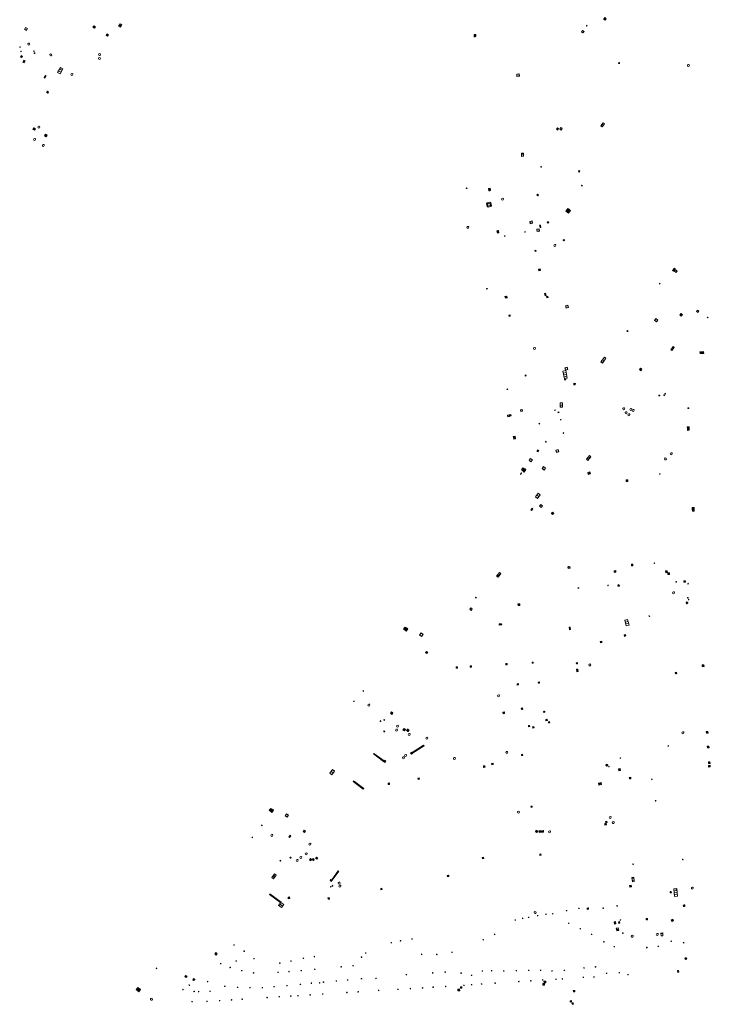
# Model space of a CAD drawing. Units: metres. Extents: x 1897815 to 1919728, y 4204939 to 4229361.
# Drawn here: x 1913879 to 1914108, y 4221957 to 4222283 of the extents above; entities that cross this region are included whole.
import ezdxf

# ---------------------------------------------------------------- set-up
doc = ezdxf.new("R2010")
doc.units = ezdxf.units.M
doc.header["$MEASUREMENT"] = 0
doc.layers.add('SOD_AFFL', color=6, linetype='Continuous', lineweight=0, true_color=0xff00ff)
doc.layers.add('SOL_AFFL', color=6, linetype='Continuous', lineweight=0, true_color=0xff00ff)
doc.layers.get('0').off()

# ---------------------------------------------------------------- blocks, each defined once
blk = doc.blocks.new('AFF018_6')
at = {"color": 0, "linetype": 'ByBlock', "lineweight": -2, "flags": 128}
blk.add_lwpolyline([(0.205486, 0.254479), (0.258586, 0.307579), (0.302586, 0.263579), (0.249963, 0.210956)], dxfattribs=at)
at = {"color": 0, "linetype": 'ByBlock', "lineweight": -2}
blk.add_arc((0, 0), 0.327084, 51.079897, 40.162643, dxfattribs=at)
blk = doc.blocks.new('AFF002_7')
at = {"color": 0, "linetype": 'ByBlock', "lineweight": -2, "flags": 128}
for points in [[(0, 0), (1, 0), (1, 1), (0, 1), (0, 0)], [(0.079, 0.079), (0.921, 0.079), (0.921, 0.921), (0.079, 0.921), (0.079, 0.079)]]:
    blk.add_lwpolyline(points, dxfattribs=at)
at = {"color": 0, "linetype": 'ByBlock', "lineweight": -2}
blk.add_point((0.5, 0.5), dxfattribs=at)
blk = doc.blocks.new('AFF015_5')
at = {"color": 0, "linetype": 'ByBlock', "lineweight": -2, "flags": 128}
for points in [[(0, 0), (1.95, 0), (1.95, 0.65), (0, 0.65), (0, 0)], [(0.65, 0), (0.65, 0.65)], [(1.3, 0), (1.3, 0.65)], [(1.749, 0.449), (1.795, 0.449)], [(1.749, 0.201), (1.795, 0.201)]]:
    blk.add_lwpolyline(points, dxfattribs=at)
blk = doc.blocks.new('AFF014_6')
at = {"color": 0, "linetype": 'ByBlock', "lineweight": -2, "flags": 128}
for points in [[(0, 0), (0.4, 0), (0.4, 0.4), (0, 0.4), (0, 0)], [(0.08, 0.08), (0.08, 0.32)], [(0.16, 0.08), (0.16, 0.32)], [(0.24, 0.08), (0.24, 0.32)], [(0.32, 0.08), (0.32, 0.32)]]:
    blk.add_lwpolyline(points, dxfattribs=at)
blk = doc.blocks.new('AFF001_7')
at = {"color": 0, "linetype": 'ByBlock', "lineweight": -2, "flags": 128}
blk.add_lwpolyline([(0, 1), (1, 1), (1, 0), (0, 0), (0, 1)], close=True, dxfattribs=at)
at = {"color": 0, "linetype": 'ByBlock', "lineweight": -2}
blk.add_circle((0.5, 0.5), 0.47, dxfattribs=at)
blk = doc.blocks.new('AFF003_6')
at = {"color": 0, "linetype": 'ByBlock', "lineweight": -2, "flags": 128}
for points in [[(0.101, 0.001), (0.071, 0.071), (0.001, 0.101), (-0.069, 0.071), (-0.099, 0.001), (-0.069, -0.069), (0.001, -0.099), (0.071, -0.069), (0.101, 0.001)], [(-0.083, -0.166), (0.084, 0.167)]]:
    blk.add_lwpolyline(points, dxfattribs=at)
blk = doc.blocks.new('AFF119_4')
at = {"color": 0, "linetype": 'ByBlock', "lineweight": -2, "flags": 128}
for points in [[(-0.132, 0.053), (0.13, -0.055)], [(0.1, 0), (0.07, 0.07), (0, 0.1), (-0.07, 0.07), (-0.1, 0), (-0.07, -0.07), (0, -0.1), (0.07, -0.07), (0.1, 0)], [(-0.054, -0.132), (0.053, 0.131)]]:
    blk.add_lwpolyline(points, dxfattribs=at)
blk = doc.blocks.new('AFF025_2')
at = {"color": 0, "linetype": 'ByBlock', "lineweight": -2, "flags": 128}
for points in [[(0, 0), (1, 0), (1, 0.3), (0, 0.3), (0, 0)], [(0.1, 0.3), (0.1, 1.1), (0.9, 1.1), (0.9, 0.3)], [(0.9, 0.7), (0.885, 0.8), (0.845, 0.9), (0.78, 0.98), (0.7, 1.045), (0.6, 1.085), (0.5, 1.1), (0.4, 1.085), (0.3, 1.045), (0.22, 0.98), (0.155, 0.9), (0.115, 0.8), (0.1, 0.7), (0.115, 0.6), (0.155, 0.5), (0.22, 0.42), (0.3, 0.355), (0.4, 0.315), (0.5, 0.3), (0.6, 0.315), (0.7, 0.355), (0.78, 0.42), (0.845, 0.5), (0.885, 0.6), (0.9, 0.7)], [(0.195, 0), (0.195, 0.04), (0.805, 0.04), (0.805, 0)]]:
    blk.add_lwpolyline(points, dxfattribs=at)
at = {"color": 0, "linetype": 'ByBlock', "lineweight": -2}
blk.add_point((0.5, 0.7), dxfattribs=at)
blk = doc.blocks.new('AFF016_6')
at = {"color": 0, "linetype": 'ByBlock', "lineweight": -2, "flags": 128}
for points in [[(0, 0), (1.3, 0), (1.3, 0.65), (0, 0.65), (0, 0)], [(0.65, 0), (0.65, 0.65)], [(1.1, 0.45), (1.157, 0.45)], [(1.1, 0.2), (1.157, 0.2)]]:
    blk.add_lwpolyline(points, dxfattribs=at)
blk = doc.blocks.new('AFF000_4')
at = {"color": 0, "linetype": 'ByBlock', "lineweight": -2}
for p, q in [((0.072349, -0.25), (0.072349, 0)), ((0.172349, -0.25), (0.172349, 0)), ((0.272349, -0.25), (0.272349, 0)), ((0.372349, -0.25), (0.372349, 0)), ((0.472349, -0.25), (0.472349, 0)), ((0.572349, -0.25), (0.572349, 0)), ((0.672349, -0.25), (0.672349, 0))]:
    blk.add_line(p, q, dxfattribs=at)
at = {"color": 0, "linetype": 'ByBlock', "lineweight": -2, "flags": 128}
for points in [[(0, 0), (0.75, 0), (0.75, 0.28), (0, 0.28), (0, 0)], [(0, -0.25), (0, 0), (0.75, 0), (0.75, -0.25), (0, -0.25)]]:
    blk.add_lwpolyline(points, close=True, dxfattribs=at)
blk.add_lwpolyline([(0.635269, 0, 0.291999), (0.135501, 0), (0.635269, 0)], format="xyb", close=True, dxfattribs=at)
blk = doc.blocks.new('AFF121_6')
at = {"color": 0, "linetype": 'ByBlock', "lineweight": -2, "flags": 128}
for points in [[(0, 0.25), (0.19, 0.25), (0.19, 0), (0, 0), (0, 0.25)], [(0, 0), (0.095, 0.25), (0.19, 0)]]:
    blk.add_lwpolyline(points, dxfattribs=at)
blk = doc.blocks.new('AFF028_4')
at = {"color": 0, "linetype": 'ByBlock', "lineweight": -2}
for centre, radius in [((0.0005, 0), 0.298868), ((-0.201327, -0.00675), 0.085), ((0.201883, -0.00675), 0.085), ((0.0005, -0.148421), 0.143793)]:
    blk.add_circle(centre, radius, dxfattribs=at)
blk = doc.blocks.new('AFF049_3')
at = {"color": 0, "linetype": 'ByBlock', "lineweight": -2, "flags": 128}
for points in [[(0.431, 0.42), (0.303, 0.52), (0.157, 0.581), (0.001, 0.6), (-0.155, 0.581), (-0.297, 0.52), (-0.424, 0.425), (-0.519, 0.298), (-0.58, 0.156), (-0.599, 0), (-0.58, -0.156), (-0.519, -0.302), (-0.424, -0.425), (-0.297, -0.52), (-0.155, -0.581), (0.001, -0.6), (0.157, -0.581), (0.303, -0.52), (0.426, -0.425), (0.521, -0.302), (0.582, -0.156), (0.601, 0), (0.582, 0.156), (0.521, 0.298), (0.431, 0.42)], [(-0.457, 0.005), (0.459, 0.005)], [(-0.405, 0.208), (0.407, 0.208)], [(-0.212, 0.406), (0.209, 0.406)], [(-0.41, -0.194), (0.412, -0.194)], [(-0.23, -0.392), (0.237, -0.392)]]:
    blk.add_lwpolyline(points, dxfattribs=at)
blk = doc.blocks.new('AFF024_3')
at = {"color": 0, "linetype": 'ByBlock', "lineweight": -2, "flags": 128}
for points in [[(0, 0), (1, 0), (1, 0.65), (0, 0.65), (0, 0)], [(0.787, 0.437), (0.748, 0.437)], [(0.787, 0.197), (0.748, 0.197)]]:
    blk.add_lwpolyline(points, dxfattribs=at)
blk = doc.blocks.new('AFF106_4')
at = {"color": 0, "linetype": 'ByBlock', "lineweight": -2, "flags": 128}
for points in [[(0, 0), (2.6, 0), (2.6, 0.65), (0, 0.65), (0, 0)], [(0.317, 0.463), (0.348, 0.463)], [(0.348, 0.187), (0.317, 0.187)], [(0.655, 0), (0.655, 0.65)], [(1.3, 0), (1.3, 0.65)], [(1.955, 0), (1.955, 0.65)]]:
    blk.add_lwpolyline(points, dxfattribs=at)
blk = doc.blocks.new('AFF102_4')
at = {"color": 0, "linetype": 'ByBlock', "lineweight": -2, "flags": 128}
for points in [[(-0.0844, 0), (0.0002, 0.0852), (0.0854, 0), (0.0002, -0.0846), (-0.0844, 0), (-0.169, 0)], [(0.0002, 0.0852), (0.0002, 0.1698)], [(0.0854, 0), (0.17, 0)], [(0.0002, -0.0846), (0.0002, -0.1692)]]:
    blk.add_lwpolyline(points, dxfattribs=at)
blk = doc.blocks.new('AFF121_5')
at = {"color": 0, "linetype": 'ByBlock', "lineweight": -2, "flags": 128}
for points in [[(0, 0.25), (0.19, 0.25), (0.19, 0), (0, 0), (0, 0.25)], [(0, 0), (0.095, 0.25), (0.19, 0)]]:
    blk.add_lwpolyline(points, dxfattribs=at)
blk = doc.blocks.new('AFF014_5')
at = {"color": 0, "linetype": 'ByBlock', "lineweight": -2, "flags": 128}
for points in [[(0, 0), (0.4, 0), (0.4, 0.4), (0, 0.4), (0, 0)], [(0.08, 0.08), (0.08, 0.32)], [(0.16, 0.08), (0.16, 0.32)], [(0.24, 0.08), (0.24, 0.32)], [(0.32, 0.08), (0.32, 0.32)]]:
    blk.add_lwpolyline(points, dxfattribs=at)
blk = doc.blocks.new('AFF002_6')
at = {"color": 0, "linetype": 'ByBlock', "lineweight": -2, "flags": 128}
for points in [[(0, 0), (1, 0), (1, 1), (0, 1), (0, 0)], [(0.079, 0.079), (0.921, 0.079), (0.921, 0.921), (0.079, 0.921), (0.079, 0.079)]]:
    blk.add_lwpolyline(points, dxfattribs=at)
at = {"color": 0, "linetype": 'ByBlock', "lineweight": -2}
blk.add_point((0.5, 0.5), dxfattribs=at)
blk = doc.blocks.new('AFF001_6')
at = {"color": 0, "linetype": 'ByBlock', "lineweight": -2, "flags": 128}
blk.add_lwpolyline([(0, 1), (1, 1), (1, 0), (0, 0), (0, 1)], close=True, dxfattribs=at)
at = {"color": 0, "linetype": 'ByBlock', "lineweight": -2}
blk.add_circle((0.5, 0.5), 0.47, dxfattribs=at)
blk = doc.blocks.new('AFF018_5')
at = {"color": 0, "linetype": 'ByBlock', "lineweight": -2, "flags": 128}
blk.add_lwpolyline([(0.205486, 0.254479), (0.258586, 0.307579), (0.302586, 0.263579), (0.249963, 0.210956)], dxfattribs=at)
at = {"color": 0, "linetype": 'ByBlock', "lineweight": -2}
blk.add_arc((0, 0), 0.327084, 51.079897, 40.162643, dxfattribs=at)
blk = doc.blocks.new('AFF072')
at = {"flags": 128}
for points in [[(0.296, 0), (1.206, 0), (1.501, 0.295), (1.501, 1.205), (1.206, 1.5), (0.296, 1.5), (0.001, 1.205), (0.001, 0.295), (0.296, 0)], [(0.296, 0.295), (1.206, 0.295), (1.206, 1.205), (0.296, 1.205), (0.296, 0.295)], [(0.355, 0.354), (1.147, 0.354), (1.147, 1.146), (0.355, 1.146), (0.355, 0.354)]]:
    blk.add_lwpolyline(points, dxfattribs=at)
blk = doc.blocks.new('grille_3')
at = {"color": 0, "linetype": 'ByBlock', "lineweight": -2, "flags": 128}
for points in [[(0, 0), (3.749658, -2.786045), (3.898759, -2.585374), (0.149101, 0.200671), (0, 0)], [(0.171146, -0.096018), (0.290427, 0.064519)], [(0.327382, -0.212103), (0.446663, -0.051566)], [(0.483617, -0.328188), (0.602898, -0.167652)], [(0.639853, -0.444274), (0.759134, -0.283737)], [(0.796089, -0.560359), (0.91537, -0.399822)], [(0.952325, -0.676444), (1.071606, -0.515907)], [(1.10856, -0.792529), (1.227841, -0.631992)], [(1.264796, -0.908614), (1.384077, -0.748078)], [(1.421032, -1.0247), (1.540313, -0.864163)], [(1.577268, -1.140785), (1.696549, -0.980248)], [(1.733503, -1.25687), (1.852784, -1.096333)], [(1.889739, -1.372955), (2.00902, -1.212418)], [(2.045975, -1.48904), (2.165256, -1.328504)], [(2.202211, -1.605126), (2.321492, -1.444589)], [(2.358446, -1.721211), (2.477727, -1.560674)], [(2.514682, -1.837296), (2.633963, -1.676759)], [(2.670918, -1.953381), (2.790199, -1.792844)], [(2.827154, -2.069466), (2.946435, -1.90893)], [(2.983389, -2.185552), (3.10267, -2.025015)], [(3.139625, -2.301637), (3.258906, -2.1411)], [(3.295861, -2.417722), (3.415142, -2.257185)], [(3.452097, -2.533807), (3.571378, -2.37327)], [(3.608332, -2.649892), (3.727613, -2.489356)]]:
    blk.add_lwpolyline(points, dxfattribs=at)
blk = doc.blocks.new('AFF002')
at = {"flags": 128}
for points in [[(0, 0), (1, 0), (1, 1), (0, 1), (0, 0)], [(0.079, 0.079), (0.921, 0.079), (0.921, 0.921), (0.079, 0.921), (0.079, 0.079)]]:
    blk.add_lwpolyline(points, dxfattribs=at)
blk.add_point((0.5, 0.5))
blk = doc.blocks.new('AFF014')
at = {"flags": 128}
for points in [[(0, 0), (0.4, 0), (0.4, 0.4), (0, 0.4), (0, 0)], [(0.08, 0.08), (0.08, 0.32)], [(0.16, 0.08), (0.16, 0.32)], [(0.24, 0.08), (0.24, 0.32)], [(0.32, 0.08), (0.32, 0.32)]]:
    blk.add_lwpolyline(points, dxfattribs=at)
blk = doc.blocks.new('AFF017_4')
at = {"color": 0, "linetype": 'ByBlock', "lineweight": -2, "flags": 128}
for points in [[(0, 0), (1, 0), (1, 0.295), (0, 0.295), (0, 0)], [(0.197, 0), (0.197, 0.039), (0.803, 0.039), (0.803, 0)]]:
    blk.add_lwpolyline(points, dxfattribs=at)
blk = doc.blocks.new('AFF003')
at = {"flags": 128}
for points in [[(0.101, 0.001), (0.071, 0.071), (0.001, 0.101), (-0.069, 0.071), (-0.099, 0.001), (-0.069, -0.069), (0.001, -0.099), (0.071, -0.069), (0.101, 0.001)], [(-0.083, -0.166), (0.084, 0.167)]]:
    blk.add_lwpolyline(points, dxfattribs=at)
blk = doc.blocks.new('AFF025')
at = {"flags": 128}
for points in [[(0, 0), (1, 0), (1, 0.3), (0, 0.3), (0, 0)], [(0.1, 0.3), (0.1, 1.1), (0.9, 1.1), (0.9, 0.3)], [(0.9, 0.7), (0.885, 0.8), (0.845, 0.9), (0.78, 0.98), (0.7, 1.045), (0.6, 1.085), (0.5, 1.1), (0.4, 1.085), (0.3, 1.045), (0.22, 0.98), (0.155, 0.9), (0.115, 0.8), (0.1, 0.7), (0.115, 0.6), (0.155, 0.5), (0.22, 0.42), (0.3, 0.355), (0.4, 0.315), (0.5, 0.3), (0.6, 0.315), (0.7, 0.355), (0.78, 0.42), (0.845, 0.5), (0.885, 0.6), (0.9, 0.7)], [(0.195, 0), (0.195, 0.04), (0.805, 0.04), (0.805, 0)]]:
    blk.add_lwpolyline(points, dxfattribs=at)
blk.add_point((0.5, 0.7))
blk = doc.blocks.new('AFF001')
at = {"flags": 128}
blk.add_lwpolyline([(0, 1), (1, 1), (1, 0), (0, 0), (0, 1)], close=True, dxfattribs=at)
blk.add_circle((0.5, 0.5), 0.47)

msp = doc.modelspace()

# ---------------------------------------------------------------- linework, layer by layer
at = {"layer": 'SOL_AFFL', "flags": 128}
for points in [[(1913982.261288, 4221998.204678), (1913984.393632, 4222001.211358), (1913984.18971, 4222001.35598), (1913982.057365, 4221998.3493), (1913982.261288, 4221998.204678)], [(1913984.148783, 4222000.909327), (1913983.985645, 4222001.025025)], [(1913984.261011, 4222001.067574), (1913984.097873, 4222001.183271)], [(1913982.353124, 4221998.377387), (1913982.189986, 4221998.493084)], [(1913982.465353, 4221998.535633), (1913982.302215, 4221998.651331)], [(1913982.577582, 4221998.693879), (1913982.414444, 4221998.809577)], [(1913982.68981, 4221998.852125), (1913982.526672, 4221998.967823)], [(1913982.802039, 4221999.010372), (1913982.638901, 4221999.12607)], [(1913982.914268, 4221999.168618), (1913982.75113, 4221999.284316)], [(1913983.026496, 4221999.326864), (1913982.863358, 4221999.442562)], [(1913983.138725, 4221999.485111), (1913982.975587, 4221999.600808)], [(1913983.250953, 4221999.643357), (1913983.087815, 4221999.759055)], [(1913983.363182, 4221999.801603), (1913983.200044, 4221999.917301)], [(1913983.475411, 4221999.95985), (1913983.312273, 4222000.075547)], [(1913983.587639, 4222000.118096), (1913983.424501, 4222000.233794)], [(1913983.699868, 4222000.276342), (1913983.53673, 4222000.39204)], [(1913983.812097, 4222000.434588), (1913983.648959, 4222000.550286)], [(1913983.924325, 4222000.592835), (1913983.761187, 4222000.708533)], [(1913984.036554, 4222000.751081), (1913983.873416, 4222000.866779)]]:
    msp.add_lwpolyline(points, dxfattribs=at)

# ---------------------------------------------------------------- block references
at = {"layer": 'SOD_AFFL', "xscale": 0.999867, "yscale": 0.999867, "rotation": 359.569992}
msp.add_blockref('AFF018_6', (1914094.633865, 4222139.476504), dxfattribs=at)
at = {"layer": 'SOL_AFFL'}
for name, p, xscale, yscale, rotation in [('AFF002_7', (1913911.918836, 4222281.874), 0.957873, 0.661912, 239.868884), ('AFF003_6', (1914066.608594, 4222281.204995), 0.999867, 0.999867, 359.570001), ('AFF002_7', (1914073.052515, 4222283.549383), 0.59992, 0.59992, 142.296528), ('AFF001_7', (1913881.231506, 4222280.335495), 0.742724, 0.742724, 152.93596), ('AFF014_6', (1913903.235749, 4222281.208244), 1.4998, 1.4998, 239.499048), ('AFF014_6', (1913907.56538, 4222278.555025), 1.529324, 1.4998, 240.328037), ('AFF000_4', (1914029.620112, 4222277.572935), 0.999867, 0.999867, 95.952736), ('AFF001_7', (1914065.702397, 4222279.29508), 0.59992, 0.59992, 141.612842), ('AFF018_6', (1913881.629513, 4222275.146052), 0.999867, 0.999867, 359.570001), ('AFF003_6', (1913878.740323, 4222274.147843), 0.999867, 0.999867, 359.570001), ('AFF003_6', (1913879.083506, 4222272.711417), 0.999867, 0.999867, 359.570001), ('AFF003_6', (1913883.377617, 4222272.786179), 0.999867, 0.999867, 359.570001), ('AFF119_4', (1913883.584705, 4222272.134693), 1.3357, 1.330621, 359.570001), ('AFF018_6', (1913888.929701, 4222271.542636), 0.999867, 0.999867, 359.570001), ('AFF018_6', (1913905.072787, 4222271.646458), 0.999867, 0.999867, 359.570001), ('AFF001_7', (1913878.886291, 4222270.948083), 0.474483, 0.474483, 325.91342), ('AFF000_4', (1913879.957889, 4222269.044239), 0.94742, 0.94742, 67.588934), ('AFF018_6', (1913905.063032, 4222270.346667), 0.999867, 0.999867, 359.570001), ('AFF119_4', (1914077.30858, 4222268.828981), 1.749767, 1.749767, 2.702466), ('AFF018_6', (1914100.281149, 4222268.026637), 0.999867, 0.999867, 359.570001), ('AFF015_5', (1913891.180011, 4222265.753353), 0.967725, -1.529805, 59.90796), ('AFF018_6', (1913895.964497, 4222265.085511), 0.999867, 0.999867, 359.570001), ('AFF001_7', (1914043.394092, 4222265.225915), 0.804779, 0.804779, 275.202679), ('AFF014_6', (1913887.000524, 4222263.898819), 1.999734, 0.7499, 58.884324), ('AFF002_7', (1913887.582555, 4222259.114051), 0.445838, 0.445838, 328.518097), ('AFF016_6', (1914072.043716, 4222249.055571), 0.945952, 0.769128, 233.967337), ('AFF014_6', (1913883.344159, 4222247.411091), 1.4998, 1.4998, 239.462154), ('AFF018_6', (1913884.964481, 4222247.609908), 0.999867, 0.999867, 359.570001), ('AFF001_7', (1914056.996476, 4222246.681762), 0.503068, 0.503068, 55.342998), ('AFF024_3', (1914058.069131, 4222246.650714), 0.646253, 0.753836, 53.888053), ('AFF018_6', (1913883.594157, 4222243.550619), 0.999867, 0.999867, 359.570001), ('AFF014_6', (1913887.410596, 4222244.461878), 1.4998, 1.4998, 57.009562), ('AFF018_6', (1913886.479057, 4222241.579172), 0.999867, 0.999867, 359.570001), ('AFF016_6', (1914045.665461, 4222237.994722), 0.770667, 0.999867, 93.003631), ('AFF119_4', (1914051.478519, 4222234.486458), 0.999867, 0.999867, 359.570001), ('AFF014_6', (1914064.07903, 4222233.265009), 0.904289, 0.903423, 227.370888), ('AFF121_5', (1914026.938481, 4222227.313156), 0.999867, 0.999867, 102.411978), ('AFF000_4', (1914034.447811, 4222226.585406), 0.999867, 0.999867, 99.071867), ('AFF072', (1914033.654586, 4222221.056649), 0.994264, 0.994264, 13.615561), ('AFF018_6', (1914038.655314, 4222223.754832), 1.01525, 1.01525, 359.570001), ('AFF014_6', (1914050.07816, 4222225.092954), 0.984121, 0.984121, 324.191448), ('AFF014_6', (1914059.632646, 4222219.828791), 2.803593, 2.803593, 323.49538), ('AFF001_7', (1914047.896476, 4222215.64532), 0.765363, 0.765363, 13.170543), ('AFF014_6', (1914053.501263, 4222216.22819), 1.025454, 1.025454, 282.250384), ('AFF018_5', (1914027.197673, 4222214.449807), 0.999867, 0.999867, 359.570001), ('AFF000_4', (1914037.248304, 4222212.602161), 0.999867, 0.999867, 99.071867), ('AFF003_6', (1914046.131264, 4222212.927854), 0.999867, 0.999867, 359.570001), ('AFF001_7', (1914050.024677, 4222213.836535), 0.805893, 0.805893, 278.307512), ('AFF014_6', (1914050.958085, 4222215.132394), 1.999734, 0.7499, 281.999924), ('AFF003_6', (1914039.417584, 4222211.544391), 0.999078, 0.999078, 359.570001), ('AFF001_7', (1914058.855779, 4222209.976655), 0.378613, 0.378613, 12.541935), ('AFF002_7', (1914049.394033, 4222206.814005), 0.349953, 0.349953, 281.181559), ('AFF018_6', (1914056.005666, 4222208.456207), 0.999867, 0.999867, 359.570001), ('AFF002_7', (1914051.119749, 4222200.671696), 0.499933, 0.499933, 192.567509), ('AFF017_4', (1914095.314579, 4222199.930968), 0.999867, 0.999867, 53.516087), ('AFF001_7', (1914096.188413, 4222199.524539), 0.59992, 0.59992, 53.516087), ('AFF121_5', (1914033.668827, 4222194.053671), 0.999867, 0.999867, 104.110951), ('AFF003_6', (1914090.795101, 4222195.81041), 0.999078, 0.999078, 359.569992), ('AFF002_7', (1914039.502432, 4222191.540851), 0.59992, 0.59992, 281.085782), ('AFF014_6', (1914052.644008, 4222192.574009), 1.999734, 0.7499, 281.999924), ('AFF002_7', (1914053.718848, 4222191.696773), 0.499933, 0.499933, 192.567509), ('AFF001_7', (1914059.568231, 4222188.463564), 0.799894, 0.799894, 282.073562), ('AFF002_7', (1914041.271357, 4222185.027257), 0.399947, 0.399947, 102.391161), ('AFF001_7', (1914089.684868, 4222183.107075), 0.799894, 0.799894, 53.400356), ('AFF001_7', (1914079.874605, 4222180.076583), 0.29996, 0.29996, 323.51792), ('AFF001', (1914080.115786, 4222179.898235), 0.29996, 0.29996, 53.51792), ('AFF018_6', (1914049.253089, 4222174.311471), 1.01525, 1.01525, 359.570001), ('AFF016_6', (1914072.463182, 4222171.45056), 1.522874, 0.999867, 232.989473), ('AFF001_7', (1914059.532319, 4222167.158067), 0.805893, 0.805893, 11.539181), ('AFF001_7', (1914046.501327, 4222165.245076), 0.29996, 0.29996, 102.553064), ('AFF106_4', (1914060.162479, 4222164.523614), 0.981408, 1.505954, 102.244909), ('AFF014_6', (1914059.540403, 4222164.238313), 0.814852, 0.814852, 197.448698), ('AFF121_5', (1914040.14212, 4222160.865267), 0.999867, 0.999867, 286.743983), ('AFF001_7', (1914062.325619, 4222162.30761), 0.480936, 0.480936, 355.993667), ('AFF121_6', (1914090.533158, 4222158.820713), 0.999867, 0.999867, 273.895873), ('AFF003_6', (1914092.240399, 4222158.832439), 0.999867, 0.999867, 359.570001), ('AFF003_6', (1914092.586915, 4222159.305788), 0.999867, 0.999867, 359.570001), ('AFF016_6', (1914057.800793, 4222156.272205), 1.053706, 1.139079, 270.406376), ('AFF018_6', (1914078.859287, 4222154.367343), 0.999867, 0.999867, 359.570001), ('AFF018_6', (1914081.199899, 4222154.081805), 0.999867, 0.999867, 359.570001), ('AFF018_6', (1914081.966786, 4222153.811077), 0.999867, 0.999867, 359.570001), ('AFF001', (1914040.447219, 4222151.689939), 0.590853, 0.590853, 12.477409), ('AFF002', (1914041.435756, 4222152.44144), 0.470622, 0.470622, 190.593457), ('AFF001', (1914044.614364, 4222154.032415), 0.592142, 0.592142, 282.151277), ('AFF003_6', (1914056.077886, 4222153.86239), 0.999078, 0.999078, 359.570001), ('AFF014_6', (1914057.068321, 4222153.268018), 0.710535, 0.710535, 288.004951), ('AFF003_6', (1914057.977262, 4222150.741461), 0.999078, 0.999078, 359.570001), ('AFF018_6', (1914079.632264, 4222153.042681), 0.999867, 0.999867, 359.570001), ('AFF018_6', (1914080.580128, 4222152.371636), 0.999867, 0.999867, 359.570001), ('AFF119_4', (1914050.872163, 4222149.429928), 1.3357, 1.330621, 359.570001), ('AFF002', (1914042.384317, 4222144.269177), 0.870283, -0.665029, 100.363536), ('AFF003_6', (1914058.870938, 4222146.314217), 0.999078, 0.999078, 359.570001), ('AFF003_6', (1914053.028845, 4222143.42237), 0.999078, 0.999078, 359.570001), ('AFF001_6', (1914047.479628, 4222137.320661), 0.790035, 0.790035, 320.21937), ('AFF001', (1914050.021891, 4222140.322265), 0.497327, 0.497327, 329.396481), ('AFF001_7', (1914056.568134, 4222139.913173), 0.775897, 0.775897, 14.689195), ('AFF018_6', (1914092.674905, 4222137.722391), 0.999867, 0.999867, 359.570001), ('AFF025', (1914045.827415, 4222133.405473), 1.009478, 1.009478, 55.266073), ('AFF001_7', (1914052.313321, 4222135.215601), 0.818891, 0.818891, 232.41182), ('AFF003', (1914044.709469, 4222132.730935), 0.999867, 0.999867, 359.570001), ('AFF003', (1914044.928528, 4222133.008262), 0.999867, 0.999867, 359.570001), ('AFF016_6', (1914050.231374, 4222124.668334), 1.16122, 1.286359, 51.402117), ('AFF003_6', (1914073.648444, 4222095.827593), 0.999867, 0.999867, 359.570001), ('AFF003_6', (1914096.27205, 4222097.023659), 0.999867, 0.999867, 359.570001), ('AFF003_6', (1914100.196952, 4222096.399265), 0.999867, 0.999867, 359.570001), ('AFF121_5', (1914063.990044, 4222094.973177), 0.999867, 0.999867, 105.852614), ('AFF018_6', (1914095.353157, 4222093.427933), 0.999867, 0.999867, 359.570001), ('AFF121_6', (1914029.95929, 4222091.660006), 0.999867, 0.999867, 53.490773), ('AFF014_5', (1914043.832533, 4222089.161086), 1.505964, 1.505964, 3.567533), ('AFF028_4', (1914099.824565, 4222090.080723), 0.999867, 0.999867, 359.570001), ('AFF121_6', (1914100.040373, 4222091.656937), 0.7499, 0.771439, 4.444607), ('AFF003_6', (1914100.381445, 4222091.138432), 0.999867, 0.999867, 359.570001), ('AFF121_6', (1914087.307515, 4222085.769125), 0.7499, 0.881232, 228.237654), ('AFF014_5', (1914038.396914, 4222083.140516), 1.970981, 0.997913, 181.605035), ('AFF015_5', (1914080.612291, 4222082.714699), 0.976681, 1.533719, 104.321219), ('AFF025_2', (1914006.723382, 4222080.674428), 0.999867, 0.999867, 53.434748), ('AFF001_7', (1914012.33894, 4222079.582476), 0.838888, 0.838888, 139.939351), ('AFF014_5', (1914061.252231, 4222081.237167), 2.050844, 0.883382, 101.742798), ('AFF001_6', (1914039.809665, 4222069.542598), 0.399947, 0.399947, 3.546672), ('AFF001_6', (1914048.491581, 4222070.052379), 0.399947, 0.399947, 3.546672), ('AFF002_6', (1914063.590979, 4222069.9118), 0.381799, 0.381799, 100.438526), ('AFF018_6', (1914067.616411, 4222069.49263), 0.999867, 0.999867, 359.570001), ('AFF002_7', (1914104.871695, 4222069.517996), 0.580303, 0.579923, 273.521979), ('AFF001_6', (1914023.349332, 4222068.463999), 0.399947, 0.399947, 3.546672), ('AFF001_6', (1914027.992128, 4222068.768119), 0.399947, 0.399947, 3.546672), ('AFF014_5', (1914063.765641, 4222067.337759), 2.060534, 1.060374, 100.266512), ('AFF001_7', (1914096.006331, 4222066.547849), 0.476437, 0.476437, 8.992781), ('AFF001_6', (1914043.931692, 4222063.337049), 0.444969, 0.444969, 189.011157), ('AFF001_6', (1914050.510863, 4222063.822938), 0.399947, 0.399947, 280.054266), ('AFF003_6', (1913992.535317, 4222060.837084), 0.999867, 0.999867, 359.570001), ('AFF018_5', (1914037.364867, 4222059.271765), 0.999867, 0.999867, 359.570001), ('AFF003_6', (1913989.430293, 4222057.459744), 0.999867, 0.999867, 359.570001), ('AFF018_6', (1913994.352411, 4222056.21193), 0.999867, 0.999867, 359.570001), ('AFF014_5', (1914038.872738, 4222053.35734), 1.249834, 1.249834, 7.898176), ('AFF001_6', (1914045.339869, 4222055.253327), 0.444969, 0.444969, 189.011157), ('AFF001_6', (1914052.272968, 4222054.135728), 0.399947, 0.399947, 280.054266), ('AFF003_6', (1913998.230332, 4222050.926377), 0.999867, 0.999867, 359.570001), ('AFF121_6', (1913999.59675, 4222051.145811), 0.999867, 0.999867, 53.490773), ('AFF002_6', (1914053.456548, 4222051.567144), 0.467558, 0.467558, 190.461031), ('AFF001_6', (1914054.338169, 4222050.356301), 0.399397, 0.399397, 100.545872), ('AFF018_6', (1914003.562422, 4222047.948668), 0.999867, 0.999867, 359.570001), ('AFF018_6', (1914003.850847, 4222049.208371), 0.999867, 0.999867, 359.570001), ('AFF018_6', (1914007.789941, 4222046.478091), 0.999867, 0.999867, 359.570001), ('AFF001_6', (1914047.710571, 4222049.118176), 0.371021, 0.371021, 100.852124), ('AFF018_6', (1914098.492672, 4222047.043232), 0.999867, 0.999867, 359.570001), ('AFF002_7', (1914106.239823, 4222047.438042), 0.549859, 0.548927, 272.905871), ('AFF018_6', (1914013.572138, 4222045.252819), 0.999867, 0.999867, 359.570001), ('AFF014', (1913995.925705, 4222040.015314), 10.389149, 0.624917, 323.279107), ('AFF014', (1914008.859583, 4222040.316708), 11.258749, 0.624917, 32.416818), ('AFF018_6', (1914040.085182, 4222040.566308), 0.999867, 0.999867, 359.570001), ('AFF121_6', (1914093.665111, 4222042.770915), 0.7499, 0.728819, 191.042597), ('AFF002_7', (1914106.54124, 4222042.56829), 0.571469, 0.570924, 273.784179), ('AFF018_6', (1914005.827289, 4222038.76963), 0.999867, 0.999867, 359.570001), ('AFF018_6', (1914006.570843, 4222039.519971), 0.999867, 0.999867, 359.570001), ('AFF018_6', (1914022.718995, 4222038.566865), 0.999867, 0.999867, 359.570001), ('AFF002_7', (1914106.907343, 4222037.391085), 0.526843, 0.52593, 272.942847), ('AFF028_4', (1914073.262821, 4222036.318728), 0.999867, 0.999867, 359.570001), ('AFF003_6', (1914073.98723, 4222035.85034), 0.999867, 0.999867, 359.570001), ('AFF002_7', (1914106.979663, 4222036.235664), 0.551238, 0.550927, 273.522337), ('AFF002', (1913989.18888, 4222030.884837), 4.155659, 0.249967, 323.279107), ('AFF002_7', (1914070.623503, 4222029.711231), 0.890729, 0.699907, 11.687218), ('AFF003_6', (1914088.198033, 4222031.626119), 0.999867, 0.999867, 359.570001), ('AFF003_6', (1914089.422505, 4222024.511674), 0.999867, 0.999867, 359.570001), ('AFF025_2', (1913962.190467, 4222020.627408), 0.999867, 0.999867, 53.434748), ('AFF018_6', (1914043.946937, 4222020.736402), 0.999867, 0.999867, 359.570001), ('AFF001_7', (1913967.757581, 4222019.749325), 0.793894, 0.793894, 144.778998), ('AFF018_6', (1914074.35435, 4222018.951356), 0.999867, 0.999867, 359.570001), ('AFF018_6', (1914075.407632, 4222017.271626), 0.999867, 0.999867, 359.570001), ('AFF003_6', (1913958.927855, 4222016.355916), 0.999867, 0.999867, 359.570001), ('AFF018_6', (1914054.2442, 4222014.249755), 0.999867, 0.999867, 359.570001), ('AFF003_6', (1913955.761381, 4222012.369185), 0.999867, 0.999867, 359.570001), ('AFF018_6', (1913962.215909, 4222013.062666), 0.999867, 0.999867, 359.570001), ('AFF018_6', (1913974.849761, 4222010.155143), 0.999867, 0.999867, 359.570001), ('AFF121_6', (1913965.075589, 4222004.508849), 0.999867, 0.999867, 53.490773), ('AFF018_6', (1913970.641725, 4222004.762293), 0.999867, 0.999867, 359.570001), ('AFF018_6', (1913971.826956, 4222005.742294), 0.999867, 0.999867, 359.570001), ('AFF018_6', (1913973.648541, 4222006.911499), 0.999867, 0.999867, 359.570001), ('AFF121_6', (1914098.482693, 4222005.211693), 0.7499, 0.828098, 187.042154), ('AFF003_6', (1913981.734108, 4221996.04195), 0.999867, 0.999867, 359.570001), ('AFF003_6', (1913982.317476, 4221996.365537), 0.999867, 0.999867, 359.570001), ('AFF018_6', (1913984.500916, 4221997.254056), 0.999867, 0.999867, 359.570001), ('AFF018_6', (1913984.803482, 4221996.267888), 0.999867, 0.999867, 359.570001), ('AFF106_4', (1914095.434847, 4221995.330606), 0.977562, 1.556716, 275.962467), ('AFF018_6', (1914101.599977, 4221995.567307), 0.999867, 0.999867, 359.570001), ('AFF102_4', (1914059.917577, 4221988.136947), 0.999867, 0.999867, 359.570001), ('AFF102_4', (1914063.990781, 4221988.887296), 0.999867, 0.999867, 359.570001), ('AFF102_4', (1914072.074274, 4221988.932617), 0.999867, 0.999867, 359.570001), ('AFF102_4', (1914076.65551, 4221989.694152), 0.999867, 0.999867, 359.570001), ('AFF102_4', (1914042.929931, 4221985.015781), 0.999867, 0.999867, 359.570001), ('AFF102_4', (1914045.346572, 4221985.534587), 0.999867, 0.999867, 359.570001), ('AFF102_4', (1914047.369187, 4221985.911366), 0.999867, 0.999867, 359.570001), ('AFF018_6', (1914049.468669, 4221987.470445), 0.999867, 0.999867, 359.570001), ('AFF102_4', (1914050.325049, 4221986.467122), 0.999867, 0.999867, 359.570001), ('AFF102_4', (1914053.080275, 4221986.935393), 0.999867, 0.999867, 359.570001), ('AFF102_4', (1914055.324452, 4221987.123529), 0.999867, 0.999867, 359.570001), ('AFF102_4', (1914077.764275, 4221985.01532), 0.999867, 0.999867, 359.570001), ('AFF014_6', (1914094.619519, 4221985.016807), 1.343838, 1.342341, 298.614253), ('AFF102_4', (1914060.632978, 4221983.937018), 0.999867, 0.999867, 359.570001), ('AFF102_4', (1914064.457995, 4221982.127498), 0.999867, 0.999867, 359.570001), ('AFF102_4', (1914004.874396, 4221978.151139), 0.999867, 0.999867, 359.570001), ('AFF102_4', (1914008.711491, 4221978.750275), 0.999867, 0.999867, 359.570001), ('AFF102_4', (1914032.28847, 4221978.499994), 0.999867, 0.999867, 359.570001), ('AFF102_4', (1914036.069792, 4221980.255472), 0.999867, 0.999867, 359.570001), ('AFF102_4', (1914068.198567, 4221980.257618), 0.999867, 0.999867, 359.570001), ('AFF102_4', (1914078.562709, 4221980.687781), 0.999867, 0.999867, 359.570001), ('AFF018_6', (1914081.694414, 4221979.626386), 0.999867, 0.999867, 359.570001), ('AFF018_6', (1914089.97637, 4221980.269156), 0.999867, 0.999867, 359.570001), ('AFF024_3', (1914091.871635, 4221979.79798), 0.952873, 1.002262, 93.180092), ('AFF003_6', (1914094.625735, 4221977.984498), 1.00144, 1.00144, 359.570001), ('AFF102_4', (1913949.703653, 4221976.748388), 0.999867, 0.999867, 359.570001), ('AFF102_4', (1913953.052968, 4221974.705463), 0.999867, 0.999867, 359.570001), ('AFF102_4', (1914001.815914, 4221977.511162), 0.999867, 0.999867, 359.570001), ('AFF102_4', (1914072.290821, 4221977.817158), 0.999867, 0.999867, 359.570001), ('AFF102_4', (1914075.724252, 4221976.190557), 0.999867, 0.999867, 359.570001), ('AFF003_6', (1914086.519755, 4221975.875561), 0.999867, 0.999867, 359.570001), ('AFF003_6', (1914090.296599, 4221976.307168), 1.00144, 1.00144, 359.570001), ('AFF003_6', (1914098.706527, 4221977.480921), 0.999867, 0.999867, 359.570001), ('AFF102_4', (1913950.425722, 4221971.438525), 0.999867, 0.999867, 359.570001), ('AFF102_4', (1913956.304116, 4221972.239319), 0.999867, 0.999867, 359.570001), ('AFF102_4', (1913968.5557, 4221971.422446), 0.999867, 0.999867, 359.570001), ('AFF102_4', (1913972.688141, 4221972.338333), 0.999867, 0.999867, 359.570001), ('AFF102_4', (1913976.322164, 4221972.924995), 0.999867, 0.999867, 359.570001), ('AFF102_4', (1913991.947604, 4221972.717579), 0.999867, 0.999867, 359.570001), ('AFF102_4', (1913993.322999, 4221974.093653), 0.999867, 0.999867, 359.570001), ('AFF102_4', (1914011.88368, 4221973.644692), 0.999867, 0.999867, 359.570001), ('AFF102_4', (1914016.90653, 4221973.606996), 0.999867, 0.999867, 359.570001), ('AFF102_4', (1914021.958016, 4221974.335712), 0.999867, 0.999867, 359.570001), ('AFF028_4', (1914099.437165, 4221972.246986), 0.999867, 0.999867, 359.570001), ('AFF003_6', (1913923.987373, 4221969.02422), 0.999867, 0.999867, 359.570001), ('AFF102_4', (1913945.288788, 4221970.576173), 0.999867, 0.999867, 359.570001), ('AFF102_4', (1913948.434884, 4221969.300692), 0.999867, 0.999867, 359.570001), ('AFF102_4', (1913952.263198, 4221968.259005), 0.999867, 0.999867, 359.570001), ('AFF102_4', (1913964.854998, 4221970.744294), 0.999867, 0.999867, 359.570001), ('AFF102_4', (1913971.950042, 4221968.260559), 0.999867, 0.999867, 359.570001), ('AFF102_4', (1913976.453767, 4221968.696), 0.999867, 0.999867, 359.570001), ('AFF102_4', (1913985.226288, 4221969.525987), 0.999867, 0.999867, 359.570001), ('AFF102_4', (1913989.175006, 4221969.901606), 0.999867, 0.999867, 359.570001), ('AFF102_4', (1914032.007338, 4221968.130534), 0.999867, 0.999867, 359.570001), ('AFF102_4', (1914035.064521, 4221968.197581), 0.999867, 0.999867, 359.570001), ('AFF102_4', (1914039.110741, 4221968.150215), 0.999867, 0.999867, 359.570001), ('AFF102_4', (1914043.273061, 4221968.250963), 0.999867, 0.999867, 359.570001), ('AFF102_4', (1914047.397372, 4221968.349996), 0.999867, 0.999867, 359.570001), ('AFF102_4', (1914051.306192, 4221968.380654), 0.999867, 0.999867, 359.570001), ('AFF102_4', (1914055.075301, 4221968.181385), 0.999867, 0.999867, 359.570001), ('AFF102_4', (1914059.212083, 4221968.343318), 0.999867, 0.999867, 359.570001), ('AFF102_4', (1914065.713684, 4221969.18043), 0.999867, 0.999867, 359.570001), ('AFF102_4', (1914069.506617, 4221969.490928), 0.999867, 0.999867, 359.570001), ('AFF014_6', (1914096.692693, 4221968.282001), 1.543056, 0.765699, 277.765734), ('AFF028_4', (1913936.381469, 4221965.346578), 0.999867, 0.999867, 359.570001), ('AFF003_6', (1913936.195203, 4221965.042008), 0.999867, 0.999867, 359.570001), ('AFF102_4', (1913956.160776, 4221967.504561), 0.999867, 0.999867, 359.570001), ('AFF102_4', (1913964.288816, 4221967.720839), 0.999867, 0.999867, 359.570001), ('AFF102_4', (1913967.909679, 4221967.94666), 0.999867, 0.999867, 359.570001), ('AFF102_4', (1913983.612723, 4221964.841121), 0.999867, 0.999867, 359.570001), ('AFF102_4', (1913987.328788, 4221965.168195), 0.999867, 0.999867, 359.570001), ('AFF102_4', (1913991.938355, 4221965.574553), 0.999867, 0.999867, 359.570001), ('AFF102_4', (1913996.771574, 4221965.671266), 0.999867, 0.999867, 359.570001), ('AFF102_4', (1914006.8301, 4221966.947634), 0.999867, 0.999867, 359.570001), ('AFF102_4', (1914015.531575, 4221967.532261), 0.999867, 0.999867, 359.570001), ('AFF102_4', (1914019.685842, 4221967.759056), 0.999867, 0.999867, 359.570001), ('AFF102_4', (1914024.96274, 4221967.419484), 0.999867, 0.999867, 359.570001), ('AFF102_4', (1914028.412006, 4221966.70367), 0.999867, 0.999867, 359.570001), ('AFF102_4', (1914048.047976, 4221964.897309), 0.999867, 0.999867, 359.570001), ('AFF102_4', (1914052.005213, 4221965.195741), 0.999867, 0.999867, 359.570001), ('AFF102_4', (1914056.395465, 4221965.423765), 0.999867, 0.999867, 359.570001), ('AFF102_4', (1914058.532088, 4221965.536716), 0.999867, 0.999867, 359.570001), ('AFF102_4', (1914065.487178, 4221966.045459), 0.999867, 0.999867, 359.570001), ('AFF102_4', (1914068.973067, 4221966.151091), 0.999867, 0.999867, 359.570001), ('AFF102_4', (1914073.17546, 4221967.368978), 0.999867, 0.999867, 359.570001), ('AFF102_4', (1914077.380449, 4221967.580029), 0.999867, 0.999867, 359.570001), ('AFF102_4', (1914080.257534, 4221966.965499), 0.999867, 0.999867, 359.570001), ('AFF025_2', (1913918.121522, 4221961.241852), 0.999867, 0.999867, 53.434748), ('AFF003_6', (1913932.768707, 4221961.997046), 0.999867, 0.999867, 359.570001), ('AFF102_4', (1913940.937684, 4221964.639454), 0.999867, 0.999867, 359.570001), ('AFF102_4', (1913946.638275, 4221963.065831), 0.999867, 0.999867, 359.570001), ('AFF102_4', (1913950.859298, 4221962.728184), 0.999867, 0.999867, 359.570001), ('AFF102_4', (1913954.968343, 4221962.65835), 0.999867, 0.999867, 359.570001), ('AFF102_4', (1913959.071457, 4221962.597559), 0.999867, 0.999867, 359.570001), ('AFF102_4', (1913962.984633, 4221962.942151), 0.999867, 0.999867, 359.570001), ('AFF102_4', (1913967.22874, 4221963.28226), 0.999867, 0.999867, 359.570001), ('AFF102_4', (1913971.712373, 4221963.695563), 0.999867, 0.999867, 359.570001), ('AFF102_4', (1913975.337098, 4221964.109313), 0.999867, 0.999867, 359.570001), ('AFF102_4', (1913979.348326, 4221964.462169), 0.999867, 0.999867, 359.570001), ('AFF102_4', (1913997.611031, 4221961.690656), 0.999867, 0.999867, 359.570001), ('AFF102_4', (1914004.004969, 4221962.055936), 0.999867, 0.999867, 359.570001), ('AFF102_4', (1914008.135377, 4221962.31866), 0.999867, 0.999867, 359.570001), ('AFF102_4', (1914012.183955, 4221962.549362), 0.999867, 0.999867, 359.570001), ('AFF102_4', (1914015.694071, 4221962.784105), 0.999867, 0.999867, 359.570001), ('AFF102_4', (1914019.840674, 4221963.03039), 0.999867, 0.999867, 359.570001), ('AFF102_4', (1914025.899344, 4221963.382878), 0.999867, 0.999867, 359.570001), ('AFF102_4', (1914028.407733, 4221963.603027), 0.999867, 0.999867, 359.570001), ('AFF102_4', (1914031.742614, 4221963.814604), 0.999867, 0.999867, 359.570001), ('AFF102_4', (1914036.239931, 4221964.106031), 0.999867, 0.999867, 359.570001), ('AFF102_4', (1914044.086506, 4221964.640117), 0.999867, 0.999867, 359.570001), ('AFF018_6', (1913922.284585, 4221958.770076), 0.999867, 0.999867, 359.570001), ('AFF119_4', (1913936.472675, 4221961.378309), 0.999867, 0.999867, 277.935887), ('AFF102_4', (1913937.94404, 4221961.314272), 0.999867, 0.999867, 359.570001), ('AFF102_4', (1913941.747365, 4221961.410715), 0.999867, 0.999867, 359.570001), ('AFF102_4', (1913944.929429, 4221958.325281), 0.999867, 0.999867, 359.570001), ('AFF102_4', (1913948.876338, 4221958.582566), 0.999867, 0.999867, 359.570001), ('AFF102_4', (1913952.392552, 4221958.795267), 0.999867, 0.999867, 359.570001), ('AFF102_4', (1913960.657118, 4221959.330965), 0.999867, 0.999867, 359.570001), ('AFF102_4', (1913964.66561, 4221959.631881), 0.999867, 0.999867, 359.570001), ('AFF102_4', (1913968.508897, 4221959.818954), 0.999867, 0.999867, 359.570001), ('AFF102_4', (1913970.86875, 4221959.93757), 0.999867, 0.999867, 359.570001), ('AFF102_4', (1913974.942743, 4221960.235363), 0.999867, 0.999867, 359.570001), ('AFF102_4', (1913979.08216, 4221960.499827), 0.999867, 0.999867, 359.570001), ('AFF102_4', (1913987.098191, 4221961.01431), 0.999867, 0.999867, 359.570001), ('AFF102_4', (1913990.843343, 4221961.248896), 0.999867, 0.999867, 359.570001), ('AFF102_4', (1913935.79038, 4221957.998785), 0.999867, 0.999867, 359.570001), ('AFF102_4', (1913940.755217, 4221958.045792), 0.999867, 0.999867, 359.570001)]:
    msp.add_blockref(name, p, dxfattribs=dict(at, xscale=xscale, yscale=yscale, rotation=rotation))
for name, p, xscale, yscale, zscale, rotation in [('AFF121_6', (1914065.058507, 4222228.119225), 0.901868, 0.861879, 0.881764, 52.972541), ('AFF001_7', (1914103.758961, 4222186.780052), 0.576393, 0.576393, 0.576469, 152.649356), ('AFF014_6', (1914097.835289, 4222185.941602), 1.589914, 1.599787, 1.595055, 231.97944), ('AFF121_6', (1914106.727731, 4222184.466181), 0.901868, 0.861879, 0.881764, 52.972541), ('AFF016_6', (1914094.844536, 4222173.63056), 0.999867, 0.769128, 0.877058, 53.649456), ('AFF002_7', (1914104.73841, 4222173.264118), 0.59992, 0.59992, 0.6, 183.510664), ('AFF002_7', (1914105.337204, 4222173.300853), 0.59992, 0.59992, 0.6, 183.510664), ('AFF014_6', (1914084.410681, 4222167.820265), 1.524797, 1.524797, 1.525, 232.700103), ('AFF002_7', (1914100.1351, 4222154.639622), 0.202131, 0.29996, 0.246267, 271.837955), ('AFF002_7', (1914099.925836, 4222148.395341), 0.594194, 0.59992, 0.597129, 272.503942), ('AFF002_7', (1914099.951795, 4222147.801715), 0.598272, 0.59992, 0.599175, 272.799958), ('AFF015_5', (1914067.488824, 4222138.825318), 0.777728, 0.922954, 0.847348, 231.128472), ('AFF002_7', (1914066.927886, 4222133.230115), 0.674412, 0.709374, 0.691764, 286.285518), ('AFF121_6', (1914090.733308, 4222132.819479), 0.941829, 0.67354, 0.796573, 270.025495), ('AFF014_6', (1914079.645936, 4222130.216971), 1.481578, 1.4998, 1.490859, 2.374478), ('AFF001_7', (1914051.393681, 4222122.593827), 0.673153, 0.673153, 0.673243, 232.053298), ('AFF002_7', (1914101.552778, 4222121.649603), 0.6, 0.631105, 0.615438, 273.552137), ('AFF014_6', (1914048.297958, 4222120.609347), 1.999734, 0.7499, 1.224745, 53.186397), ('AFF002_7', (1914055.312594, 4222120.105673), 0.563685, 0.559926, 0.561877, 223.060675), ('AFF002_7', (1914101.589952, 4222121.050755), 0.6, 0.631105, 0.615438, 273.552137), ('AFF001_7', (1914061.072905, 4222101.575381), 0.594679, 0.594679, 0.594758, 102.788456), ('AFF014_6', (1914081.917441, 4222102.375931), 1.258503, 1.249834, 1.254327, 93.936369), ('AFF121_6', (1914088.916708, 4222103.137226), 0.726625, 0.705851, 0.716258, 3.515187), ('AFF015_5', (1914037.635137, 4222100.165753), 0.769128, 0.999867, 0.877058, 233.490773), ('AFF002_7', (1914075.734928, 4222100.184476), 0.509133, 0.499933, 0.504579, 5.997174), ('AFF002_7', (1914092.773189, 4222100.057603), 0.575571, 0.569924, 0.572817, 6.855509), ('AFF002_7', (1914093.481564, 4222099.451349), 0.568042, 0.569924, 0.569058, 4.5179), ('AFF014_6', (1914076.862605, 4222095.627489), 1.224179, 1.249834, 1.237104, 342.837139), ('AFF014_6', (1914098.806831, 4222096.896647), 1.28859, 1.299827, 1.294369, 7.149955), ('AFF001_7', (1914027.811991, 4222087.932462), 0.59992, 0.59992, 0.6, 323.490773), ('AFF014_6', (1914078.981095, 4222079.468283), 1.287601, 1.27483, 1.28137, 285.225101), ('AFF014_6', (1914071.6555, 4222076.888538), 1.255988, 1.249834, 1.253074, 101.282473), ('AFF014_6', (1914013.188788, 4222073.578726), 1.249834, 1.249834, 1.25, 323.490773), ('AFF002_7', (1914002.000468, 4222053.128848), 0.59992, 0.59992, 0.6, 53.490773), ('AFF119_4', (1913999.494431, 4222047.493249), 1.4998, 1.4998, 1.5, 183.384076), ('AFF002_7', (1914006.155464, 4222047.636315), 0.59992, 0.59992, 0.6, 53.490773), ('AFF002_7', (1914007.36094, 4222047.414871), 0.59992, 0.59992, 0.6, 53.490773), ('AFF014_6', (1914048.764386, 4222048.575324), 1.064987, 1.074857, 1.070053, 12.040462), ('AFF014_6', (1914008.225797, 4222040.336463), 1.219884, 1.224837, 1.222521, 304.72553), ('AFF014_6', (1913999.990501, 4222037.650558), 1.262552, 1.249834, 1.256344, 145.21922), ('AFF014_6', (1914035.531808, 4222036.98886), 1.220969, 1.224837, 1.223064, 189.591571), ('AFF014_6', (1914045.000524, 4222039.481528), 1.025321, 1.024864, 1.025229, 8.687864), ('AFF121_6', (1914077.631047, 4222038.674694), 0.921791, 0.833222, 0.876505, 288.889377), ('AFF016_6', (1913982.10559, 4222033.149271), 1.175384, 1.26467, 1.219372, 52.790085), ('AFF002_7', (1914032.817777, 4222036.124878), 0.499933, 0.499933, 0.5, 190.354299), ('AFF002_7', (1914077.803203, 4222034.567832), 0.596854, 0.59992, 0.598465, 98.921866), ('AFF002_7', (1914001.196015, 4222030.408269), 0.470954, 0.469937, 0.470508, 189.472282), ('AFF002_7', (1914011.069038, 4222032.147981), 0.483954, 0.479936, 0.482005, 190.64778), ('AFF014_6', (1914080.748865, 4222031.766016), 1.287309, 1.27483, 1.281225, 6.708817), ('AFF014_6', (1914048.159244, 4222022.301621), 1.02288, 1.024864, 1.024008, 9.561759), ('AFF002_7', (1914073.347912, 4222017.280085), 0.456995, 0.459939, 0.458526, 99.650599), ('AFF001_7', (1913972.949838, 4222014.801916), 0.59992, 0.59992, 0.6, 233.490773), ('AFF049_3', (1914049.970459, 4222014.361859), 0.499933, 0.499933, 0.5, 195.094112), ('AFF002_7', (1914051.273538, 4222014.657047), 0.573614, 0.569924, 0.571842, 191.643832), ('AFF002_7', (1914052.219966, 4222014.689096), 0.573614, 0.569924, 0.571842, 190.348981), ('AFF002_7', (1914073.132618, 4222016.571776), 0.496096, 0.499933, 0.498077, 99.317091), ('AFF014_6', (1913968.306671, 4222013.115944), 1.868444, 0.7499, 1.183858, 235.475999), ('AFF119_4', (1913968.407599, 4222005.646969), 1.749767, 1.749767, 1.75, 336.6379), ('AFF002_7', (1913975.111953, 4222004.661994), 0.499933, 0.499933, 0.5, 53.61848), ('AFF002_7', (1913976.011003, 4222004.681244), 0.499933, 0.499933, 0.5, 53.61848), ('AFF014_6', (1913976.728222, 4222005.446537), 1.270276, 1.27483, 1.272721, 324.910501), ('AFF002_7', (1914031.927473, 4222005.718192), 0.496524, 0.499933, 0.498292, 284.865597), ('AFF014_6', (1914051.006689, 4222006.812872), 0.985376, 0.97487, 0.98024, 281.279002), ('AFF121_6', (1914081.878175, 4222003.578495), 0.880295, 0.666578, 0.766121, 283.369486), ('AFF015_5', (1913963.122909, 4222000.285198), 0.769128, 0.999867, 0.877058, 233.490773), ('AFF014_6', (1913981.827503, 4221998.493992), 1.279324, 1.27483, 1.277245, 236.935671), ('AFF002_7', (1914020.918268, 4221999.408487), 0.484626, 0.484935, 0.484845, 99.790262), ('AFF015_5', (1914082.359276, 4221997.736497), 0.764431, 0.949495, 0.852066, 96.156351), ('AFF002_7', (1913998.370085, 4221995.072185), 0.390457, 0.389948, 0.390254, 10.045448), ('AFF002_7', (1914080.855769, 4221995.915973), 0.575699, 0.569924, 0.57288, 6.954216), ('AFF002_7', (1914094.257137, 4221994.020583), 0.399947, 0.399947, 0.4, 7.52451), ('AFF002_7', (1913968.178266, 4221992.143107), 0.519609, 0.519931, 0.519839, 99.431085), ('AFF002_7', (1913981.26612, 4221992.43984), 0.474542, 0.479936, 0.477295, 191.116691), ('AFF016_6', (1913965.191788, 4221990.838659), 0.915789, 1.845908, 1.300351, 233.383424), ('AFF002_7', (1914066.772946, 4221988.548449), 0.450229, 0.44994, 0.450144, 10.580481), ('AFF001_7', (1914098.643703, 4221989.494133), 0.499601, 0.499601, 0.499668, 5.948187), ('AFF014_6', (1914086.317609, 4221985.046117), 1.194297, 1.19984, 1.197225, 6.784263), ('AFF002_7', (1914076.276893, 4221983.744617), 0.781977, 0.458172, 0.598644, 97.285674), ('AFF002_7', (1914077.25448, 4221981.571508), 0.927474, 0.71993, 0.817248, 101.958115), ('AFF002_7', (1914077.592265, 4221983.945723), 0.612027, 0.378082, 0.481101, 101.449017), ('AFF001_7', (1913943.772294, 4221973.420257), 0.565124, 0.565124, 0.565199, 51.179333), ('AFF014_6', (1913933.716663, 4221966.667441), 1.235033, 1.224837, 1.230088, 234.625482), ('AFF121_6', (1913934.895204, 4221963.291949), 0.866718, 0.913688, 0.890012, 50.187581), ('AFF121_6', (1913978.036008, 4221964.135053), 0.7499, 0.800329, 0.774807, 0.15586), ('AFF002_7', (1914024.461614, 4221962.199793), 0.584433, 0.579923, 0.582251, 183.690537), ('AFF002_7', (1914025.210108, 4221962.942097), 0.475401, 0.469937, 0.472724, 182.101429), ('AFF002_7', (1914052.604554, 4221964.050363), 0.585731, 0.579923, 0.582897, 184.073726), ('AFF002_7', (1914053.026889, 4221964.767118), 0.603358, 0.59992, 0.601717, 181.754353), ('AFF002_7', (1914062.643057, 4221961.726259), 0.497562, 0.499933, 0.498813, 182.449655), ('AFF002_7', (1914061.525727, 4221958.336001), 0.455582, 0.44994, 0.452812, 185.743555), ('AFF014_6', (1914062.156094, 4221957.594348), 1.112801, 1.12485, 1.118958, 185.242175)]:
    msp.add_blockref(name, p, dxfattribs=dict(at, xscale=xscale, yscale=yscale, zscale=zscale, rotation=rotation))
msp.add_blockref('grille_3', (1913961.446754, 4221993.522869), dxfattribs=at)

doc.saveas('drawing.dxf')
